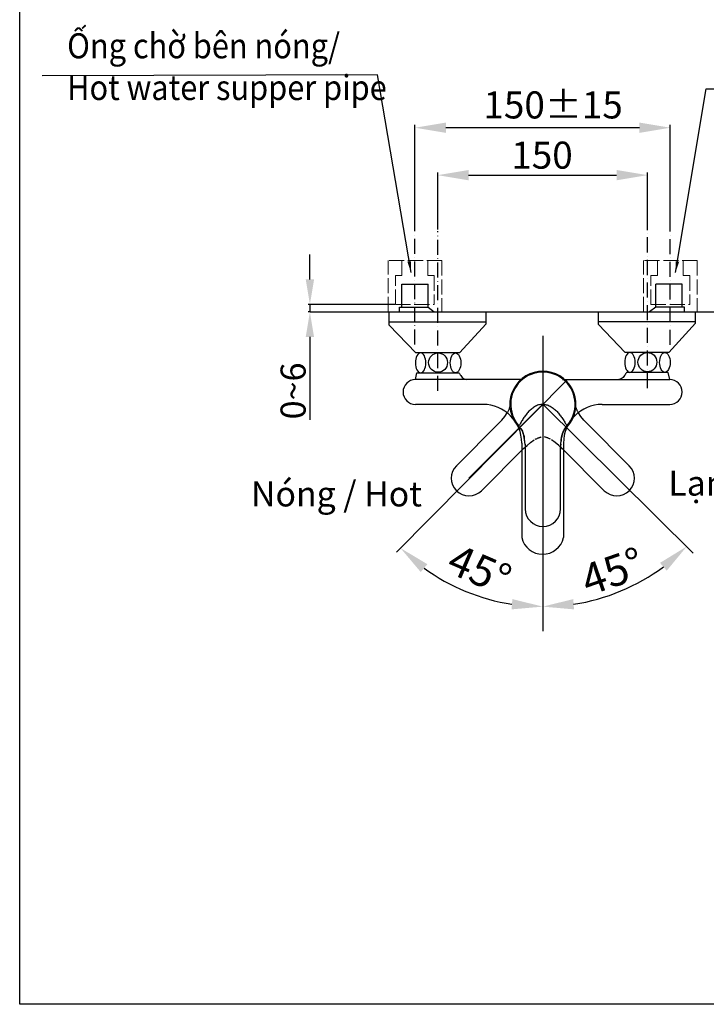
# Model space of a CAD drawing. Units: millimetres. Extents: x -2303 to 113, y 641 to 2305.
# Drawn here: x -2303 to -1755, y 710 to 1497 of the extents above; entities that cross this region are included whole.
import ezdxf

# ---------------------------------------------------------------- set-up
doc = ezdxf.new("R2010")
doc.units = ezdxf.units.MM
for name, pattern in [('ACAD_ISO02W100', [15, 12, -3]), ('ACAD_ISO10W100', [18, 12, -3, 0, -3]), ('HIDDEN2', [0.1875, 0.125, -0.0625])]:
    doc.linetypes.add(name, pattern=pattern)
for name, color, linetype in [('02___PRT_ALL_AXES', 7, 'Continuous'), ('03___PRT_ALL_CURVES', 7, 'Continuous'), ('06___PRT_ALL_SURFS', 7, 'Continuous')]:
    doc.layers.add(name, color=color, linetype=linetype)
doc.styles.get("Standard").update_dxf_attribs({"font": 'arial.ttf'})
doc.styles.add('style1', font='arial.ttf')
doc.dimstyles.new('ISO-25', dxfattribs={"dimtxt": 20, "dimasz": 20, "dimexe": 1.25, "dimexo": 0.625, "dimtad": 1, "dimtxsty": 'Standard', "dimcen": 2.5, "dimadec": 0, "dimazin": 0, "dimtfac": 1, "dimtmove": 0, "dimatfit": 3, "dimfxl": 1, "dimarcsym": 0})
doc.dimstyles.new('tung', dxfattribs={"dimscale": 3, "dimtxt": 4, "dimasz": 3, "dimexe": 1.5, "dimexo": 1, "dimgap": 0.5, "dimtad": 1, "dimdec": 1, "dimzin": 9, "dimdsep": 46, "dimtxsty": 'Standard', "dimcen": 2.5, "dimadec": 0, "dimazin": 2, "dimtfac": 1, "dimtdec": 1, "dimtmove": 1, "dimatfit": 0, "dimfxl": 1, "dimarcsym": 0})

# ---------------------------------------------------------------- blocks, each defined once
blk = doc.blocks.new('*D18')
at = {"color": 0, "lineweight": -2, "transparency": 16777216}
for p, q in [((-2071.63, 1289.2), (-2071.63, 1309.2)), ((-2003.87, 1269.2), (-2072.88, 1269.2)), ((-2071.63, 1269.2), (-2071.63, 1263.2)), ((-2072.25, 1263.2), (-2072.88, 1263.2)), ((-2071.63, 1243.2), (-2071.63, 1176.99))]:
    blk.add_line(p, q, dxfattribs=at)
at = {"color": 0, "transparency": 16777216}
for points in [[(-2074.96, 1289.2), (-2068.29, 1289.2), (-2071.63, 1269.2)], [(-2074.96, 1243.2), (-2068.29, 1243.2), (-2071.63, 1263.2)]]:
    blk.add_solid(points, dxfattribs=at)
at = {"layer": 'Defpoints', "color": 0, "transparency": 16777216}
for p in [(-2003.25, 1269.2), (-2071.63, 1263.2), (-2071.63, 1263.2)]:
    blk.add_point(p, dxfattribs=at)
at = {"color": 0, "transparency": 16777216, "insert": (-2082.46, 1200.1), "char_height": 20, "attachment_point": 5, "rotation": 90}
blk.add_mtext('0~6', dxfattribs=at)

msp = doc.modelspace()

# ---------------------------------------------------------------- linework, layer by layer
at = {"color": 7, "linetype": 'Continuous'}
for p, q in [((-1987.854, 1330.42), (-1987.736, 1412.602)), ((-1808.529, 1410.379), (-1963.036, 1410.379)), ((-1969.597, 1328.999), (-1969.597, 1374.716)), ((-1944.897, 1372.493), (-1826.667, 1372.493)), ((-1801.967, 1328.538), (-1801.967, 1374.716)), ((-1998.293, 1267.098), (-1998.293, 1285.366)), ((-1998.293, 1285.366), (-1977.178, 1285.366)), ((-1977.178, 1267.098), (-1977.178, 1285.366)), ((-2000.169, 1263.196), (-2000.169, 1267.098)), ((-2000.169, 1267.098), (-1977.178, 1267.098)), ((-1977.178, 1267.098), (-1972.272, 1263.196)), ((-2071.628, 1263.196), (-1671.612, 1263.196)), ((-2008.407, 1252.741), (-2008.407, 1263.196)), ((-1930.788, 1253.74), (-1930.788, 1263.196)), ((-1841.265, 1253.116), (-1841.265, 1263.196)), ((-2008.407, 1255.198), (-1930.788, 1255.198)), ((-1986.934, 1230.442), (-2008.407, 1252.741)), ((-1952.156, 1230.442), (-1930.788, 1253.74)), ((-1841.265, 1255.573), (-1763.645, 1255.573)), ((-1819.792, 1230.817), (-1841.265, 1253.116)), ((-1952.156, 1230.442), (-1986.934, 1230.442)), ((-1785.014, 1230.817), (-1819.792, 1230.817)), ((-1987.358, 1209.18), (-1986.172, 1214.568)), ((-1986.172, 1214.568), (-1952.578, 1214.568)), ((-1785.475, 1214.943), (-1818.755, 1214.943)), ((-1866.003, 1209.18), (-2002.46, 1071.323)), ((-1901.563, 1209.18), (-1987.358, 1209.18)), ((-1870.001, 1209.18), (-1784.207, 1209.18)), ((-1933.316, 1189.319), (-1987.358, 1189.319)), ((-1885.568, 1189.414), (-1944.588, 1130.393)), ((-1885.568, 1189.414), (-1885.568, 1105.946)), ((-1885.568, 1189.414), (-1765.578, 1070.501)), ((-1838.248, 1189.319), (-1784.207, 1189.319)), ((-1870.162, 1165.131), (-1870.171, 1165.097)), ((-1902.441, 1158.444), (-1902.441, 1082.904)), ((-1869.123, 1158.444), (-1869.123, 1082.904)), ((-1899.693, 1153.478), (-1899.693, 1153.433)), ((-1871.443, 1153.478), (-1871.443, 1153.433))]:
    msp.add_line(p, q, dxfattribs=at)
at = {"linetype": 'Continuous'}
for p, q in [((-1783.829, 1328.51), (-1783.829, 1412.602)), ((-1774.332, 1285.366), (-1795.448, 1285.366)), ((-1795.448, 1267.098), (-1795.448, 1285.366)), ((-1774.332, 1267.098), (-1774.332, 1285.366)), ((-1795.448, 1267.098), (-1800.354, 1263.196)), ((-1772.456, 1267.098), (-1795.448, 1267.098)), ((-1772.456, 1263.196), (-1772.456, 1267.098)), ((-1763.645, 1254.115), (-1763.645, 1263.196)), ((-1785.014, 1230.817), (-1763.645, 1254.115)), ((-1784.207, 1209.18), (-1785.475, 1214.943))]:
    msp.add_line(p, q, dxfattribs=at)
at = {"color": 7, "linetype": 'ACAD_ISO10W100'}
for p, q in [((-1987.736, 1237.156), (-1987.854, 1330.42)), ((-1969.597, 1200.254), (-1969.597, 1327.766)), ((-1801.967, 1202.218), (-1801.967, 1327.766)), ((-1783.829, 1237.039), (-1783.829, 1328.51))]:
    msp.add_line(p, q, dxfattribs=at)
at = {"color": 7, "linetype": 'ACAD_ISO02W100', "lineweight": 5}
for p, q in [((-2009.246, 1263.196), (-2009.246, 1304.196)), ((-1966.291, 1304.196), (-2009.246, 1304.196)), ((-1998.084, 1292.196), (-1998.084, 1304.196)), ((-1977.453, 1304.196), (-1977.453, 1292.196)), ((-1966.291, 1304.196), (-1966.291, 1263.196)), ((-1805.306, 1263.196), (-1805.306, 1304.196)), ((-1762.351, 1304.196), (-1805.306, 1304.196)), ((-1794.144, 1292.196), (-1794.144, 1304.196)), ((-1773.513, 1304.196), (-1773.513, 1292.196)), ((-1762.351, 1304.196), (-1762.351, 1263.196)), ((-2003.246, 1269.196), (-2003.246, 1292.196)), ((-1998.084, 1292.196), (-2003.246, 1292.196)), ((-1972.291, 1292.196), (-1977.453, 1292.196)), ((-1972.291, 1292.196), (-1972.291, 1269.196)), ((-1799.306, 1269.196), (-1799.306, 1292.196)), ((-1794.144, 1292.196), (-1799.306, 1292.196)), ((-1768.351, 1292.196), (-1773.513, 1292.196)), ((-1768.351, 1292.196), (-1768.351, 1269.196)), ((-2003.246, 1269.196), (-1972.291, 1269.196)), ((-1799.306, 1269.196), (-1768.351, 1269.196)), ((-2005.246, 1263.196), (-1970.291, 1263.196))]:
    msp.add_line(p, q, dxfattribs=at)
at = {"color": 255, "linetype": 'HIDDEN2', "ltscale": 3}
msp.add_line((-1885.648, 1244.135), (-1885.648, 1008.134), dxfattribs=at)
msp.add_lwpolyline([(-2303.365, 2305.177), (-982.841, 2305.177), (-982.841, 710.065), (-2303.365, 710.065)], close=True)
at = {"color": 7, "linetype": 'Continuous'}
for centre, radius, start, end in [((-1885.568, 1189.414), 26.398, 357.12937, 182.857778), ((-1885.568, 1189.414), 25.708, 318, 222), ((-1987.358, 1199.3), 9.88, 90, 180), ((-1987.358, 1199.199), 9.88, 180, 270), ((-1933.316, 1158.444), 30.875, 0, 90), ((-1838.248, 1158.444), 30.875, 90, 180), ((-1884.519, 1189.297), 25.269, 353.458567, 6.575826), ((-1885.568, 1189.414), 26.398, 186.54789, 229.732764), ((-1885.568, 1189.414), 26.324, 186.53347, 229.228046), ((-1885.568, 1189.414), 26.398, 310.269079, 353.45212), ((-1885.568, 1189.414), 26.324, 310.770733, 353.46653), ((-1856.02, 1162.81), 14.052, 138.004351, 141.478742), ((-1855.439, 1162.349), 14.793, 141.48428, 147.476515), ((-1933.462, 1156.483), 33.634, 8.169762, 10.729166), ((-1940.654, 1155.458), 40.898, 5.113291, 8.159735), ((-1830.482, 1155.458), 40.898, 171.840265, 174.886709), ((-1837.674, 1156.483), 33.634, 169.270834, 171.830238), ((-1885.782, 1086.685), 17.082, 192.787575, 347.212425), ((-1885.648, 1189.333), 161.541, 234.061434, 261.230761), ((-1885.648, 1189.333), 161.541, 278.769239, 306.589582)]:
    msp.add_arc(centre, radius, start, end, dxfattribs=at)
at = {"linetype": 'Continuous'}
for centre, start, end in [((-1784.207, 1199.3), 0, 90), ((-1784.207, 1199.199), 270, 0)]:
    msp.add_arc(centre, 9.88, start, end, dxfattribs=at)
at = {"color": 7, "linetype": 'Continuous', "extrusion": (0, 0, -1)}
for centre in [(-1983.203, 1222.505), (-1816.061, 1222.88)]:
    msp.add_ellipse(centre, major_axis=(0, -7.937), ratio=0.52793, dxfattribs=at)
at = {"color": 7, "linetype": 'Continuous'}
for centre, major_axis, ratio in [((-1969.258, 1222.73), (0, -7.712), 0.9763153), ((-1955.312, 1222.505), (0, -7.937), 0.52793), ((-1802.115, 1223.105), (0, -7.712), 0.9763153)]:
    msp.add_ellipse(centre, major_axis=major_axis, ratio=ratio, dxfattribs=at)
at = {"linetype": 'Continuous'}
msp.add_ellipse((-1788.169, 1222.88), major_axis=(0, -7.937), ratio=0.52793, dxfattribs=at)
at = {"color": 7, "linetype": 'Continuous'}
msp.add_ellipse((-1885.568, 1189.171), major_axis=(0, 26.327), ratio=0.9999574, start_param=4.8273663, end_param=7.7390043, dxfattribs=at)
for points, knots in [([(-1952.578, 1214.568), (-1952.121, 1213.827), (-1951.013, 1212.055), (-1949.2, 1209.68), (-1947.298, 1209.311), (-1946.624, 1209.18)], [0.03612189, 0.03612189, 0.03612189, 0.03612189, 0.25020656, 0.54745776, 0.71067098, 0.71067098, 0.71067098, 0.71067098]), ([(-1885.568, 1189.414), (-1886.735, 1189.414), (-1889.083, 1189.044), (-1892.284, 1187.544), (-1895.098, 1185.427), (-1897.569, 1182.932), (-1899.762, 1180.204), (-1901.724, 1177.34), (-1903.339, 1174.661), (-1904.286, 1172.939), (-1904.673, 1172.212)], [0, 0, 0, 0, 0.1301626, 0.2604469, 0.3907745, 0.5210687, 0.6512026, 0.7808058, 0.9080663, 1, 1, 1, 1]), ([(-1885.568, 1189.414), (-1884.401, 1189.414), (-1882.053, 1189.044), (-1878.851, 1187.544), (-1876.038, 1185.427), (-1873.567, 1182.932), (-1871.374, 1180.204), (-1869.412, 1177.34), (-1867.797, 1174.661), (-1866.85, 1172.939), (-1866.463, 1172.212)], [0, 0, 0, 0, 0.1301626, 0.2604469, 0.3907745, 0.5210687, 0.6512026, 0.7808058, 0.9080663, 1, 1, 1, 1]), ([(-1903.172, 1170.222), (-1903.055, 1170.036), (-1902.598, 1169.277), (-1902.204, 1168.482), (-1901.94, 1167.872)], [0, 0, 0, 0, 0.2490426, 1, 1, 1, 1]), ([(-1901.923, 1167.832), (-1901.829, 1167.614), (-1901.468, 1166.73), (-1901.169, 1165.822), (-1900.974, 1165.131)], [0, 0, 0, 0, 0.2481791, 1, 1, 1, 1]), ([(-1900.964, 1165.097), (-1900.91, 1164.904), (-1900.702, 1164.126), (-1900.529, 1163.339), (-1900.416, 1162.745)], [0, 0, 0, 0, 0.2486779, 1, 1, 1, 1]), ([(-1870.171, 1165.097), (-1870.225, 1164.904), (-1870.434, 1164.126), (-1870.607, 1163.339), (-1870.719, 1162.745)], [0, 0, 0, 0, 0.2486779, 1, 1, 1, 1]), ([(-1869.213, 1167.832), (-1869.307, 1167.614), (-1869.668, 1166.73), (-1869.967, 1165.822), (-1870.162, 1165.131)], [0, 0, 0, 0, 0.2481791, 1, 1, 1, 1]), ([(-1867.964, 1170.222), (-1868.081, 1170.036), (-1868.537, 1169.277), (-1868.932, 1168.482), (-1869.196, 1167.872)], [0, 0, 0, 0, 0.2490426, 1, 1, 1, 1]), ([(-1899.798, 1157.472), (-1899.779, 1157.135), (-1899.715, 1155.804), (-1899.694, 1154.472), (-1899.693, 1153.478)], [0, 0, 0, 0, 0.2534448, 1, 1, 1, 1]), ([(-1871.337, 1157.472), (-1871.357, 1157.135), (-1871.421, 1155.804), (-1871.442, 1154.472), (-1871.443, 1153.478)], [0, 0, 0, 0, 0.2534448, 1, 1, 1, 1])]:
    msp.add_open_spline(points, degree=3, knots=knots, dxfattribs=at)
msp.add_spline([(-1818.755, 1214.943), (-1820.418, 1212.338), (-1823.001, 1209.73), (-1824.941, 1209.18)], degree=3, dxfattribs=at)
for points in [[(-1963.036, 1414.495), (-1963.036, 1406.262), (-1987.736, 1410.379)], [(-1808.529, 1414.495), (-1808.529, 1406.262), (-1783.829, 1410.379)], [(-1944.897, 1376.61), (-1944.897, 1368.376), (-1969.597, 1372.493)], [(-1826.667, 1376.61), (-1826.667, 1368.376), (-1801.967, 1372.493)], [(-1983.123, 1055.403), (-1977.795, 1061.68), (-1999.291, 1074.525)], [(-1792.057, 1062.736), (-1786.658, 1056.519), (-1770.709, 1075.824)], [(-1909.961, 1033.785), (-1910.591, 1025.576), (-1885.648, 1027.792)], [(-1860.706, 1025.576), (-1861.335, 1033.785), (-1885.648, 1027.792)]]:
    msp.add_solid(points, dxfattribs=at)
at = {"layer": '02___PRT_ALL_AXES', "color": 7, "linetype": 'Continuous'}
for centre, start, end in [((-1944.588, 1130.393), 135, 315), ((-1826.547, 1130.393), 225, 45), ((-1885.568, 1105.946), 180, 0)]:
    msp.add_arc(centre, 14.125, start, end, dxfattribs=at)
msp.add_open_spline([(-1867.053, 1171.487), (-1867.008, 1171.536), (-1866.923, 1171.631), (-1866.805, 1171.767), (-1866.702, 1171.888), (-1866.616, 1171.993), (-1866.548, 1172.078), (-1866.505, 1172.136), (-1866.481, 1172.172), (-1866.47, 1172.19), (-1866.464, 1172.202), (-1866.462, 1172.21), (-1866.463, 1172.212)], degree=3, knots=[0, 0, 0, 0, 0.2134804, 0.4066517, 0.577525, 0.7231153, 0.8400303, 0.9251688, 0.955551, 0.9779477, 0.9925567, 1, 1, 1, 1], dxfattribs=at)
at = {"layer": '03___PRT_ALL_CURVES', "color": 4, "linetype": 'Continuous'}
msp.add_line((-1885.568, 1189.414), (-1885.568, 1153.433), dxfattribs=at)
at = {"layer": '03___PRT_ALL_CURVES', "color": 40, "linetype": 'Continuous'}
msp.add_line((-1867.102, 1171.433), (-1866.754, 1171.827), dxfattribs=at)
at = {"layer": '06___PRT_ALL_SURFS', "color": 7, "linetype": 'Continuous'}
for p, q in [((-1915.963, 1179.615), (-1914.009, 1182.487)), ((-1855.173, 1179.615), (-1857.127, 1182.487)), ((-1920.998, 1173.96), (-1954.576, 1140.382)), ((-1918.364, 1176.726), (-1920.998, 1173.96)), ((-1918.364, 1176.726), (-1915.963, 1179.615)), ((-1852.772, 1176.726), (-1855.173, 1179.615)), ((-1850.137, 1173.96), (-1852.772, 1176.726)), ((-1816.559, 1140.382), (-1850.137, 1173.96)), ((-1900.132, 1160.993), (-1900.78, 1164.405)), ((-1871.004, 1160.993), (-1870.355, 1164.405)), ((-1870.355, 1164.405), (-1870.162, 1165.131)), ((-1870.171, 1165.097), (-1870.093, 1165.37)), ((-1901.022, 1153.983), (-1898.256, 1156.618)), ((-1899.786, 1157.252), (-1900.132, 1160.993)), ((-1899.786, 1157.252), (-1899.693, 1153.433)), ((-1898.256, 1156.618), (-1895.366, 1159.019)), ((-1895.366, 1159.019), (-1892.495, 1160.973)), ((-1875.769, 1159.019), (-1878.641, 1160.973)), ((-1872.88, 1156.618), (-1875.769, 1159.019)), ((-1872.88, 1156.618), (-1870.114, 1153.983)), ((-1871.442, 1153.433), (-1871.349, 1157.252)), ((-1871.349, 1157.252), (-1871.004, 1160.993)), ((-1934.6, 1120.405), (-1901.022, 1153.983)), ((-1899.693, 1153.433), (-1899.693, 1105.946)), ((-1871.442, 1105.946), (-1871.442, 1153.433)), ((-1870.114, 1153.983), (-1836.536, 1120.405))]:
    msp.add_line(p, q, dxfattribs=at)
for points in [[(-1912.441, 1185.599), (-1912.27, 1186.036), (-1912.113, 1186.468), (-1911.97, 1186.896), (-1911.841, 1187.317), (-1911.726, 1187.731), (-1911.624, 1188.139)], [(-1858.695, 1185.599), (-1858.866, 1186.036), (-1859.023, 1186.468), (-1859.166, 1186.896), (-1859.295, 1187.317), (-1859.41, 1187.731), (-1859.511, 1188.139)], [(-1913.512, 1183.355), (-1913.269, 1183.81), (-1913.041, 1184.263), (-1912.826, 1184.712), (-1912.627, 1185.157), (-1912.441, 1185.599)], [(-1857.624, 1183.355), (-1857.867, 1183.81), (-1858.095, 1184.263), (-1858.309, 1184.712), (-1858.509, 1185.157), (-1858.695, 1185.599)], [(-1901.873, 1167.714), (-1902.061, 1168.144), (-1902.255, 1168.561), (-1902.456, 1168.964), (-1902.663, 1169.353), (-1902.875, 1169.728), (-1903.091, 1170.088)], [(-1901.043, 1165.37), (-1901.193, 1165.864), (-1901.352, 1166.345), (-1901.518, 1166.814), (-1901.692, 1167.271), (-1901.873, 1167.714)], [(-1870.093, 1165.37), (-1869.943, 1165.864), (-1869.784, 1166.345), (-1869.618, 1166.814), (-1869.444, 1167.271), (-1869.263, 1167.714)], [(-1869.263, 1167.714), (-1869.075, 1168.144), (-1868.88, 1168.561), (-1868.679, 1168.964), (-1868.473, 1169.353), (-1868.261, 1169.728), (-1868.045, 1170.088)], [(-1868.045, 1170.088), (-1867.825, 1170.432), (-1867.604, 1170.759), (-1867.393, 1171.054), (-1867.21, 1171.297), (-1867.077, 1171.465), (-1867.012, 1171.545), (-1867.005, 1171.553)], [(-1891.627, 1161.47), (-1891.171, 1161.713), (-1890.719, 1161.941), (-1890.27, 1162.155), (-1889.824, 1162.355), (-1889.383, 1162.541)], [(-1889.383, 1162.541), (-1888.946, 1162.712), (-1888.513, 1162.869), (-1888.086, 1163.012), (-1887.665, 1163.141), (-1887.25, 1163.256), (-1886.843, 1163.357)], [(-1881.753, 1162.541), (-1882.19, 1162.712), (-1882.622, 1162.869), (-1883.05, 1163.012), (-1883.471, 1163.141), (-1883.885, 1163.256), (-1884.293, 1163.357)], [(-1879.509, 1161.47), (-1879.964, 1161.713), (-1880.417, 1161.941), (-1880.866, 1162.155), (-1881.311, 1162.355), (-1881.753, 1162.541)]]:
    msp.add_lwpolyline(points, dxfattribs=at)

# ---------------------------------------------------------------- texts
at = {"color": 7, "linetype": 'Continuous', "style": 'style1'}
for s, p in [('150±15', (-1933.075, 1417.783)), ('150', (-1910.833, 1377.662))]:
    msp.add_text(s, height=21.6125, dxfattribs=at).set_placement(p)
for rotation, p in [(336.540976, (-1963.938, 1056)), (19.179008, (-1849.421, 1036.081))]:
    msp.add_text('45°', height=24.7, rotation=rotation, dxfattribs=at).set_placement(p)
at = {"lineweight": 5, "insert": (-2265.484, 1485.836), "char_height": 20, "attachment_point": 1}
msp.add_mtext_dynamic_manual_height_columns('{\\W0.9;Ống chờ bên nóng/\\P\\fArial|b0|i1|c0|p34;Hot water supper pipe}', width=316.11245, gutter_width=12.5, heights=[0], dxfattribs=at)
at = {"color": 7, "char_height": 19.99631, "width": 795.48413, "attachment_point": 1, "style": 'style1'}
for s, insert in [('{\\W0.99;Lạnh / Cold}', (-1785.346, 1136.44)), ('{\\W0.99;Nóng / Hot}', (-2118.629, 1127.822))]:
    msp.add_mtext(s, dxfattribs=dict(at, insert=insert))

# ---------------------------------------------------------------- dimensions: what is measured, and where the dimension line sits
dim = msp.add_linear_dim(base=(-2071.628, 1263.196), p1=(-2003.246, 1269.196), p2=(-2071.628, 1263.196), angle=90, text='0~<>', dimstyle='ISO-25')
dim.commit()
dim.dimension.update_dxf_attribs({"geometry": '*D18', "text_midpoint": (-2082.464, 1200.095)})

# ---------------------------------------------------------------- leaders
for points in [[(-1990.779, 1294.613), (-2017.727, 1452.54), (-2285.409, 1451.943)], [(-1779.675, 1294.632), (-1755.294, 1441.341), (-1477.99, 1441.351)]]:
    msp.add_leader(points, dimstyle='tung', override={"dimgap": 0.5, "dimtad": 0})

doc.saveas('drawing.dxf')
